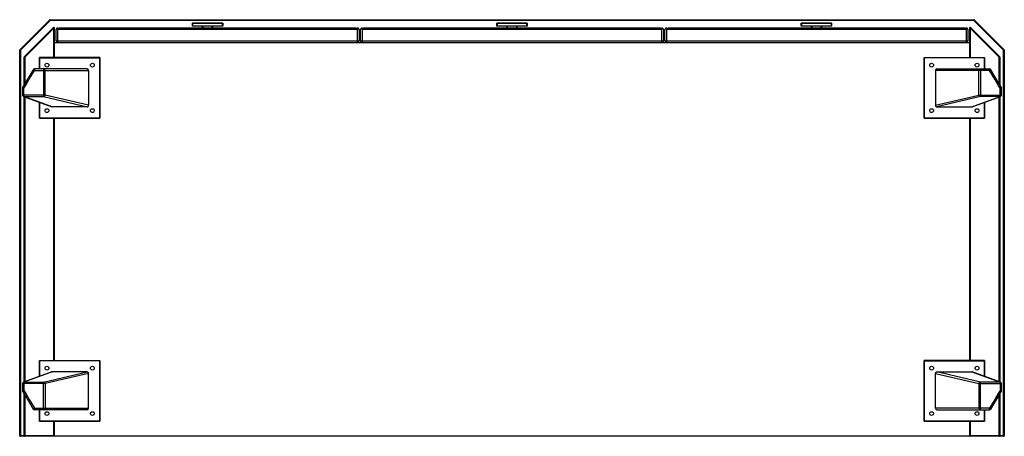
# Paper-space layout '_Bottom' of a CAD drawing. Units: millimetres. Extents: x -650 to 650, y -260 to 290.
import ezdxf

# ---------------------------------------------------------------- set-up
doc = ezdxf.new("R2010")
doc.units = ezdxf.units.MM

psp = doc.layouts.new('_Bottom')

# ---------------------------------------------------------------- linework, layer by layer
at = {"color": 7, "linetype": 'Continuous', "lineweight": 25}
for p, q in [((-649.7, 250.3), (-610.3, 289.7)), ((-609.6, 289), (-649, 249.6)), ((-609.6, 289), (-610.3, 289.7)), ((-609.6, 289), (-609.6, 290)), ((-609.6, 290), (609.6, 290)), ((609.6, 289), (-609.6, 289)), ((609.6, 289), (609.6, 290)), ((609.6, 289), (610.3, 289.7)), ((649, 249.6), (609.6, 289)), ((610.3, 289.7), (649.7, 250.3)), ((-643.7, 241.3), (-605.7, 279.3)), ((-605, 278.6), (-643, 240.6)), ((-605.7, 279.3), (-605, 278.6)), ((-604, 278.6), (-605, 278.6)), ((-604, 240), (-604, 278.6)), ((-602, 262), (-602, 276.9)), ((-600, 276.9), (-601.1, 278)), ((-600, 276.9), (-600, 260)), ((-204, 276.9), (-600, 276.9)), ((-599.9, 278.9), (-597.7, 278.8)), ((-599.2, 278.4), (-599.6, 278.4)), ((-206.8, 278.9), (-597.2, 278.9)), ((-422, 281.8), (-422, 285.4)), ((-382, 285.4), (-422, 285.4)), ((-422, 281.8), (-382, 281.8)), ((-421.8, 285.6), (-421.8, 281.6)), ((-421.8, 285.6), (-382.2, 285.6)), ((-382.2, 281.6), (-421.8, 281.6)), ((-408.5, 278.9), (-408.5, 281.6)), ((-395.5, 281.6), (-395.5, 278.9)), ((-382.2, 281.6), (-382.2, 285.6)), ((-382, 285.4), (-382, 281.8)), ((-206.2, 278.8), (-204.1, 278.9)), ((-204.4, 278.4), (-204.8, 278.4)), ((-202.9, 278), (-204, 276.9)), ((-204, 260), (-204, 276.9)), ((-202, 276.9), (-202, 262)), ((-200, 262), (-200, 276.9)), ((-198, 276.9), (-199.1, 278)), ((198, 276.9), (-198, 276.9)), ((-198, 276.9), (-198, 260)), ((-197.9, 278.9), (-195.7, 278.8)), ((-197.2, 278.4), (-197.6, 278.4)), ((195.2, 278.9), (-195.2, 278.9)), ((-20, 281.8), (-20, 285.4)), ((20, 285.4), (-20, 285.4)), ((-20, 281.8), (20, 281.8)), ((-19.8, 285.6), (-19.8, 281.6)), ((-19.8, 285.6), (19.8, 285.6)), ((19.8, 281.6), (-19.8, 281.6)), ((-6.5, 278.9), (-6.5, 281.6)), ((6.5, 281.6), (6.5, 278.9)), ((19.8, 281.6), (19.8, 285.6)), ((20, 285.4), (20, 281.8)), ((195.8, 278.8), (197.9, 278.9)), ((197.6, 278.4), (197.2, 278.4)), ((199.1, 278), (198, 276.9)), ((198, 260), (198, 276.9)), ((200, 276.9), (200, 262)), ((202, 262), (202, 276.9)), ((204, 276.9), (202.9, 278)), ((600, 276.9), (204, 276.9)), ((204, 276.9), (204, 260)), ((204.1, 278.9), (206.3, 278.8)), ((204.8, 278.4), (204.4, 278.4)), ((597.2, 278.9), (206.8, 278.9)), ((382, 281.8), (382, 285.4)), ((422, 285.4), (382, 285.4)), ((382, 281.8), (422, 281.8)), ((382.2, 285.6), (382.2, 281.6)), ((382.2, 285.6), (421.8, 285.6)), ((421.8, 281.6), (382.2, 281.6)), ((395.5, 278.9), (395.5, 281.6)), ((408.5, 281.6), (408.5, 278.9)), ((421.8, 281.6), (421.8, 285.6)), ((422, 285.4), (422, 281.8)), ((597.8, 278.8), (599.9, 278.9)), ((599.6, 278.4), (599.2, 278.4)), ((601.1, 278), (600, 276.9)), ((600, 260), (600, 276.9)), ((602, 276.9), (602, 262)), ((604, 278.6), (604, 240)), ((605, 278.6), (604, 278.6)), ((605, 278.6), (605.7, 279.3)), ((643, 240.6), (605, 278.6)), ((605.7, 279.3), (643.7, 241.3)), ((-602, 262), (-202, 262)), ((-200, 262), (200, 262)), ((202, 262), (602, 262)), ((-650, -259), (-650, 249.6)), ((-650, 249.6), (-649, 249.6)), ((-649, 249.6), (-649.7, 250.3)), ((-649, 249.6), (-649, -260)), ((-604, 260), (604, 260)), ((649.7, 250.3), (649, 249.6)), ((649, -260), (649, 249.6)), ((650, 249.6), (649, 249.6)), ((650, 249.6), (650, -259)), ((-643, 240.6), (-644, 240.6)), ((-644, 204.1), (-644, 240.6)), ((-643, 240.6), (-643.7, 241.3)), ((-624, 239.8), (-544, 239.8)), ((-624, 239.8), (-624, 225)), ((-544.2, 240), (-623.8, 240)), ((-623.8, 225), (-623.8, 240)), ((-544.2, 240), (-544.2, 160)), ((-544, 160.2), (-544, 239.8)), ((624, 239.8), (544, 239.8)), ((544, 160.2), (544, 239.8)), ((544.2, 240), (544.2, 160)), ((544.2, 240), (623.8, 240)), ((623.8, 225), (623.8, 240)), ((624, 239.8), (624, 225)), ((643, 240.6), (643.7, 241.3)), ((643, 240.6), (644, 240.6)), ((644, 240.6), (644, 204.1)), ((-632, 224), (-646.2, 200.5)), ((-630.3, 225), (-630.3, 223)), ((-561, 225), (-630.3, 225)), ((-630.3, 223), (-559, 223)), ((-618.4, 225), (-618.4, 188.5)), ((-616.4, 190.5), (-616.4, 223)), ((-559, 223), (-559, 177)), ((630.3, 223), (559, 223)), ((559, 223), (559, 177)), ((561, 225), (630.3, 225)), ((616.4, 190.5), (616.4, 223)), ((618.4, 225), (618.4, 188.5)), ((630.3, 225), (630.3, 223)), ((-646.4, 199.5), (-646.4, 190.5)), ((-644.4, 188.5), (-644.4, 199.5)), ((644.4, 188.5), (644.4, 199.5)), ((646.4, 190.5), (646.4, 199.5)), ((-616.4, 190.5), (-646.4, 190.5)), ((-645.1, 188.6), (-607.7, 175.1)), ((-644.4, 188.5), (-618.4, 188.5)), ((-607, 175), (-644.4, 188.5)), ((-644, -188.2), (-644, 188.2)), ((-618.4, 188.5), (-561, 175)), ((-559, 177), (-616.4, 190.5)), ((559, 177), (616.4, 190.5)), ((618.4, 188.5), (561, 175)), ((607, 175), (644.4, 188.5)), ((607.7, 175.1), (645.1, 188.6)), ((616.4, 190.5), (646.4, 190.5)), ((644.4, 188.5), (618.4, 188.5)), ((644, 188.2), (644, -188.2)), ((-624, 181), (-624, 160.2)), ((-623.8, 160), (-623.8, 180.9)), ((-561, 175), (-607, 175)), ((561, 175), (607, 175)), ((623.8, 160), (623.8, 180.9)), ((624, 181), (624, 160.2)), ((-544, 160.2), (-624, 160.2)), ((-623.8, 160), (-544.2, 160)), ((-604, -160), (-604, 160)), ((544, 160.2), (624, 160.2)), ((623.8, 160), (544.2, 160)), ((604, 160), (604, -160)), ((-544, -160.2), (-624, -160.2)), ((-624, -181), (-624, -160.2)), ((-623.8, -160), (-544.2, -160)), ((-623.8, -160), (-623.8, -180.9)), ((-544.2, -240), (-544.2, -160)), ((-544, -160.2), (-544, -239.8)), ((544, -160.2), (624, -160.2)), ((544, -160.2), (544, -239.8)), ((623.8, -160), (544.2, -160)), ((544.2, -240), (544.2, -160)), ((623.8, -160), (623.8, -180.9)), ((624, -181), (624, -160.2)), ((-607.7, -175.1), (-645.1, -188.6)), ((-607, -175), (-644.4, -188.5)), ((-618.4, -188.5), (-561, -175)), ((-559, -177), (-616.4, -190.5)), ((-561, -175), (-607, -175)), ((-559, -223), (-559, -177)), ((559, -177), (616.4, -190.5)), ((559, -223), (559, -177)), ((618.4, -188.5), (561, -175)), ((561, -175), (607, -175)), ((607, -175), (644.4, -188.5)), ((645.1, -188.6), (607.7, -175.1)), ((-646.4, -190.5), (-646.4, -199.5)), ((-616.4, -190.5), (-646.4, -190.5)), ((-644.4, -188.5), (-644.4, -199.5)), ((-644.4, -188.5), (-618.4, -188.5)), ((-618.4, -225), (-618.4, -188.5)), ((-616.4, -190.5), (-616.4, -223)), ((616.4, -190.5), (646.4, -190.5)), ((616.4, -190.5), (616.4, -223)), ((618.4, -225), (618.4, -188.5)), ((644.4, -188.5), (618.4, -188.5)), ((644.4, -188.5), (644.4, -199.5)), ((646.4, -199.5), (646.4, -190.5)), ((-644, -259), (-644, -204.1)), ((-643, -205.7), (-643, -260)), ((632, -224), (646.2, -200.5)), ((643, -260), (643, -205.7)), ((644, -204.1), (644, -259)), ((-630.3, -225), (-630.3, -223)), ((-630.3, -223), (-559, -223)), ((-561, -225), (-630.3, -225)), ((-624, -239.8), (-624, -225)), ((-623.8, -225), (-623.8, -240)), ((630.3, -223), (559, -223)), ((561, -225), (630.3, -225)), ((623.8, -225), (623.8, -240)), ((624, -239.8), (624, -225)), ((630.3, -225), (630.3, -223)), ((-624, -239.8), (-544, -239.8)), ((-544.2, -240), (-623.8, -240)), ((-604, -260), (-604, -240)), ((624, -239.8), (544, -239.8)), ((544.2, -240), (623.8, -240)), ((604, -240), (604, -260)), ((605, -240), (605, -260)), ((-650, -259), (-605, -259)), ((649, -260), (-649, -260)), ((-604, -260), (-605, -259)), ((604, -259), (650, -259))]:
    psp.add_line(p, q, dxfattribs=at)
at = {"color": 8, "linetype": 'Continuous', "lineweight": 25}
for p, q in [((-605, 240), (-605, 278.6)), ((-599.2, 278.4), (-598.5, 278.3)), ((-408.3, 281.6), (-408.3, 278.9)), ((-395.7, 278.9), (-395.7, 281.6)), ((-205.5, 278.3), (-204.8, 278.4)), ((-197.2, 278.4), (-196.5, 278.3)), ((-6.3, 281.6), (-6.3, 278.9)), ((6.3, 278.9), (6.3, 281.6)), ((196.5, 278.3), (197.2, 278.4)), ((204.8, 278.4), (205.5, 278.3)), ((395.7, 281.6), (395.7, 278.9)), ((408.3, 278.9), (408.3, 281.6)), ((598.5, 278.3), (599.2, 278.4)), ((605, 278.6), (605, 240)), ((-643, 240.6), (-643, 205.7)), ((643, 205.7), (643, 240.6)), ((-632, 224), (-630.3, 223)), ((632, 224), (630.3, 223)), ((-646.4, 199.5), (-644.4, 199.5)), ((-646.2, 200.5), (-644.4, 199.5)), ((646.2, 200.5), (644.4, 199.5)), ((646.4, 199.5), (644.4, 199.5)), ((-643, 187.8), (-643, -187.8)), ((643, -187.8), (643, 187.8)), ((-605, -160), (-605, 160)), ((605, 160), (605, -160)), ((-646.4, -199.5), (-644.4, -199.5)), ((-646.2, -200.5), (-644.4, -199.5)), ((646.2, -200.5), (644.4, -199.5)), ((646.4, -199.5), (644.4, -199.5)), ((-632, -224), (-630.3, -223)), ((632, -224), (630.3, -223)), ((-605, -259), (-605, -240))]:
    psp.add_line(p, q, dxfattribs=at)
at = {"color": 7, "linetype": 'Continuous', "lineweight": 25, "flags": 128}
for points in [[(-644.4, 199.5), (-641.9, 203.6), (-637.3, 211.4), (-630.3, 223)], [(644.4, 199.5), (641.9, 203.6), (637.3, 211.4), (630.3, 223)], [(646.2, 200.5), (642.5, 206.6), (632, 224)], [(-607.7, 175.1), (-607.3, 175), (-607, 175)], [(607.7, 175.1), (607.3, 175), (607, 175)], [(-607.7, -175.1), (-607.3, -175), (-607, -175)], [(607.7, -175.1), (607.3, -175), (607, -175)], [(-646.2, -200.5), (-642.5, -206.6), (-632, -224)], [(-644.4, -199.5), (-641.9, -203.6), (-637.3, -211.4), (-630.3, -223)], [(644.4, -199.5), (641.9, -203.6), (637.3, -211.4), (630.3, -223)]]:
    psp.add_lwpolyline(points, dxfattribs=at)
at = {"color": 8, "linetype": 'Continuous', "lineweight": 25, "flags": 128}
for points in [[(-644.4, 188.5), (-644.8, 188.5), (-645.1, 188.6)], [(644.4, 188.5), (644.8, 188.5), (645.1, 188.6)], [(-644.4, -188.5), (-644.8, -188.5), (-645.1, -188.6)], [(644.4, -188.5), (644.8, -188.5), (645.1, -188.6)]]:
    psp.add_lwpolyline(points, dxfattribs=at)
at = {"color": 7, "linetype": 'Continuous', "lineweight": 25}
for centre in [(-614, 230), (-554, 230), (554, 230), (614, 230), (-614, 170), (-554, 170), (554, 170), (614, 170), (-614, -170), (-554, -170), (554, -170), (614, -170), (-614, -230), (-554, -230), (554, -230), (614, -230)]:
    psp.add_circle(centre, 2.5, dxfattribs=at)
for centre, radius, start, end in [((-609.6, 289), 1, 90, 135), ((609.6, 289), 1, 45, 90), ((-605, 278.6), 1, 0, 135), ((-600, 276.9), 2, 146.8171, 180), ((-600, 276.9), 2, 87.1376, 141.0379), ((-600, 278.5), 0.44, 350.5971, 76.0919), ((-599.6, 276.9), 1.5, 87.1376, 91.0967), ((-597.1, 277.5), 1.39, 89.5279, 152.0693), ((-421.8, 285.4), 0.2, 90, 180), ((-421.8, 281.8), 0.2, 180, 270), ((-382.2, 285.4), 0.2, 0, 90), ((-382.2, 281.8), 0.2, 270, 0), ((-206.9, 277.5), 1.37, 27.4608, 90.942), ((-204, 278.5), 0.44, 103.9081, 189.4029), ((-204.4, 276.9), 1.5, 88.9033, 92.8624), ((-204, 276.9), 2, 38.9621, 92.8624), ((-204, 276.9), 2, 0, 33.1829), ((-198, 276.9), 2, 146.8171, 180), ((-198, 276.9), 2, 87.1376, 141.0379), ((-198, 278.5), 0.44, 350.5971, 76.0919), ((-197.6, 276.9), 1.5, 87.1376, 91.0967), ((-195.1, 277.5), 1.39, 89.5279, 152.0693), ((-19.8, 285.4), 0.2, 90, 180), ((-19.8, 281.8), 0.2, 180, 270), ((19.8, 285.4), 0.2, 0, 90), ((19.8, 281.8), 0.2, 270, 0), ((195.1, 277.5), 1.37, 27.4608, 90.942), ((198, 278.5), 0.44, 103.9081, 189.4029), ((197.6, 276.9), 1.5, 88.9033, 92.8624), ((198, 276.9), 2, 38.9621, 92.8624), ((198, 276.9), 2, 0, 33.1829), ((204, 276.9), 2, 146.8171, 180), ((204, 276.9), 2, 87.1376, 141.0379), ((204, 278.5), 0.44, 350.5971, 76.0919), ((204.4, 276.9), 1.5, 87.1376, 91.0967), ((206.9, 277.5), 1.39, 89.5279, 152.0693), ((382.2, 285.4), 0.2, 90, 180), ((382.2, 281.8), 0.2, 180, 270), ((421.8, 285.4), 0.2, 0, 90), ((421.8, 281.8), 0.2, 270, 0), ((597.1, 277.5), 1.37, 27.4608, 90.942), ((600, 278.5), 0.44, 103.9081, 189.4029), ((599.6, 276.9), 1.5, 88.9033, 92.8624), ((600, 276.9), 2, 38.9621, 92.8624), ((600, 276.9), 2, 0, 33.1829), ((605, 278.6), 1, 45, 180), ((-600, 262), 2, 180, 270), ((-204, 262), 2, 270, 0), ((-198, 262), 2, 180, 270), ((198, 262), 2, 270, 360), ((204, 262), 2, 180, 270), ((600, 262), 2, 270, 360), ((-649, 249.6), 1, 135, 180), ((649, 249.6), 1, 0, 45), ((-643, 240.6), 1, 135, 180), ((-623.8, 239.8), 0.2, 90, 180), ((-544.2, 239.8), 0.2, 0, 90), ((544.2, 239.8), 0.2, 90, 180), ((623.8, 239.8), 0.2, 360, 90), ((643, 240.6), 1, 360, 45), ((-630.3, 223), 2, 90, 148.9464), ((-618.4, 223), 1.99, 359.7462, 89.7439), ((-561, 223), 2.01, 0.2561, 90.2538), ((561, 223), 2.01, 89.7462, 179.7439), ((618.4, 223), 1.99, 90.2561, 180.2538), ((630.3, 223), 2, 31.0536, 90), ((-644.4, 199.5), 2, 148.9506, 180), ((644.4, 199.5), 2, 0, 31.0494), ((-644.4, 190.5), 2, 180, 250.2415), ((-618.4, 190.5), 2, 270.5213, 359.9603), ((618.4, 190.5), 2, 180.0397, 269.4787), ((644.4, 190.5), 2, 289.7585, 0), ((-561, 177), 2, 269.7194, 359.799), ((561, 177), 2, 180.201, 270.2806), ((-623.8, 160.2), 0.2, 180, 270), ((-544.2, 160.2), 0.2, 270, 360), ((544.2, 160.2), 0.2, 180, 270), ((623.8, 160.2), 0.2, 270, 0), ((-623.8, -160.2), 0.2, 90, 180), ((-544.2, -160.2), 0.2, 0, 90), ((544.2, -160.2), 0.2, 90, 180), ((623.8, -160.2), 0.2, 360, 90), ((-561, -177), 2, 0.201, 90.2806), ((561, -177), 2, 89.7194, 179.799), ((-644.4, -190.5), 2, 109.7585, 180), ((-618.4, -190.5), 2, 0.0397, 89.4787), ((618.4, -190.5), 2, 90.5213, 179.9603), ((644.4, -190.5), 2, 360, 70.2415), ((-644.4, -199.5), 2, 180, 211.0494), ((644.4, -199.5), 2, 328.9506, 0), ((-630.3, -223), 2, 211.0536, 270), ((-618.4, -223), 1.99, 270.2561, 0.2538), ((-561, -223), 2.01, 269.7462, 359.7439), ((561, -223), 2.01, 180.2561, 270.2538), ((618.4, -223), 1.99, 179.7462, 269.7439), ((630.3, -223), 2, 270, 328.9464), ((-623.8, -239.8), 0.2, 180, 270), ((-544.2, -239.8), 0.2, 270, 0), ((544.2, -239.8), 0.2, 180, 270), ((623.8, -239.8), 0.2, 270, 0), ((-649, -259), 1, 180, 270), ((-643, -259), 1, 180, 270), ((605, -259), 1, 180, 270), ((643, -259), 1, 270, 360), ((649, -259), 1, 270, 360)]:
    psp.add_arc(centre, radius, start, end, dxfattribs=at)
at = {"color": 8, "linetype": 'Continuous', "lineweight": 25}
for centre, radius, start, end in [((-599.1, 278.4), 0.545, 175.8267, 224.6968), ((-598.6, 278.3), 0.57, 176.8076, 221.4849), ((-205.3, 278.3), 0.562, 318.1505, 3.562), ((-204.9, 278.4), 0.545, 315.2919, 4.1743), ((-197.1, 278.4), 0.545, 175.8267, 224.6968), ((-196.6, 278.3), 0.57, 176.8076, 221.4849), ((196.7, 278.3), 0.562, 318.1505, 3.562), ((197.1, 278.4), 0.545, 315.2919, 4.1743), ((204.9, 278.4), 0.545, 175.8267, 224.6968), ((205.4, 278.3), 0.57, 176.8076, 221.4849), ((598.7, 278.3), 0.562, 318.1505, 3.562), ((599.1, 278.4), 0.545, 315.2919, 4.1743)]:
    psp.add_arc(centre, radius, start, end, dxfattribs=at)
at = {"color": 7, "linetype": 'Continuous', "lineweight": 25}
for points, knots in [([(-601.7, 278), (-601.6, 278), (-601.5, 278), (-601.3, 278), (-601.2, 278), (-601.1, 278)], [0, 0, 0, 0, 0.5, 0.5, 1, 1, 1, 1]), ([(-601.6, 278.2), (-601.6, 278.1), (-601.6, 278.1), (-601.5, 278.1), (-601.5, 278.1), (-601.4, 278.1), (-601.4, 278.1), (-601.3, 278.1), (-601.2, 278.1), (-601.1, 278.2), (-601, 278.2), (-600.8, 278.2), (-600.7, 278.3), (-600.4, 278.3), (-600.3, 278.3), (-600, 278.4), (-599.8, 278.4), (-599.7, 278.4)], [0, 0, 0, 0, 0.0625, 0.0625, 0.125, 0.125, 0.1875, 0.1875, 0.25, 0.25, 0.375, 0.375, 0.5, 0.5, 0.75, 0.75, 1, 1, 1, 1]), ([(-598.7, 278.2), (-598.7, 278.1), (-598.8, 278.1), (-598.8, 278.1), (-598.9, 278), (-599, 278), (-599, 278), (-599, 278), (-599, 278), (-599, 278), (-599, 278), (-599, 278), (-598.9, 278)], [0, 0, 0, 0, 0.00936, 0.160734, 0.287754, 0.386771, 0.452133, 0.504172, 0.564797, 0.655763, 0.791332, 1, 1, 1, 1]), ([(-599, 278), (-598.8, 278), (-598.7, 278), (-598.5, 278.1), (-598.4, 278.1), (-598.3, 278.2)], [0, 0, 0, 0, 0.5, 0.5, 1, 1, 1, 1]), ([(-597.1, 278.9), (-597.2, 278.9), (-597.6, 278.9), (-598.3, 278.6), (-598.6, 278.2), (-598.8, 278)], [0, 0, 0, 0, 0.247084, 0.647484, 1, 1, 1, 1]), ([(-205.2, 278), (-205.3, 278.2), (-205.5, 278.5), (-206.1, 278.8), (-206.6, 278.9), (-206.9, 278.9), (-206.9, 278.9)], [0, 0, 0, 0, 0.196606, 0.559965, 0.94528, 1, 1, 1, 1]), ([(-205, 278), (-205.2, 278), (-205.3, 278), (-205.5, 278.1), (-205.6, 278.1), (-205.7, 278.2)], [0, 0, 0, 0, 0.5, 0.5, 1, 1, 1, 1]), ([(-205.7, 278.2), (-205.6, 278.1), (-205.5, 278.1), (-205.4, 278.1), (-205.3, 278.1), (-205.3, 278.1), (-205.3, 278.1), (-205.3, 278.1), (-205.3, 278.1), (-205.3, 278.1)], [0, 0, 0, 0, 0.2096985, 0.4071568, 0.5618859, 0.606029, 0.7701202, 0.8400391, 1, 1, 1, 1]), ([(-205.1, 278), (-205.1, 278), (-205.2, 278.1), (-205.2, 278.1), (-205.3, 278.2)], [0, 0, 0, 0, 0.538612, 1, 1, 1, 1]), ([(-205.1, 278), (-205.1, 278), (-205, 278), (-205, 278), (-205, 278), (-205, 278)], [0, 0, 0, 0, 0.2974033, 0.7878941, 1, 1, 1, 1]), ([(-204.3, 278.4), (-204.2, 278.4), (-204, 278.4), (-203.7, 278.3), (-203.6, 278.3), (-203.3, 278.3), (-203.2, 278.2), (-203, 278.2), (-202.9, 278.2), (-202.8, 278.1), (-202.7, 278.1), (-202.6, 278.1), (-202.6, 278.1), (-202.5, 278.1), (-202.5, 278.1), (-202.4, 278.1), (-202.4, 278.1), (-202.4, 278.2)], [0, 0, 0, 0, 0.25, 0.25, 0.5, 0.5, 0.625, 0.625, 0.75, 0.75, 0.8125, 0.8125, 0.875, 0.875, 0.9375, 0.9375, 1, 1, 1, 1]), ([(-202.9, 278), (-202.8, 278), (-202.7, 278), (-202.5, 278), (-202.4, 278), (-202.3, 278)], [0, 0, 0, 0, 0.5, 0.5, 1, 1, 1, 1]), ([(-199.7, 278), (-199.6, 278), (-199.5, 278), (-199.3, 278), (-199.2, 278), (-199.1, 278)], [0, 0, 0, 0, 0.5, 0.5, 1, 1, 1, 1]), ([(-199.6, 278.2), (-199.6, 278.1), (-199.6, 278.1), (-199.5, 278.1), (-199.5, 278.1), (-199.4, 278.1), (-199.4, 278.1), (-199.3, 278.1), (-199.2, 278.1), (-199.1, 278.2), (-199, 278.2), (-198.8, 278.2), (-198.7, 278.3), (-198.4, 278.3), (-198.3, 278.3), (-198, 278.4), (-197.8, 278.4), (-197.7, 278.4)], [0, 0, 0, 0, 0.0625, 0.0625, 0.125, 0.125, 0.1875, 0.1875, 0.25, 0.25, 0.375, 0.375, 0.5, 0.5, 0.75, 0.75, 1, 1, 1, 1]), ([(-196.7, 278.2), (-196.7, 278.1), (-196.8, 278.1), (-196.8, 278.1), (-196.9, 278), (-197, 278), (-197, 278), (-197, 278), (-197, 278), (-197, 278), (-197, 278), (-197, 278), (-196.9, 278)], [0, 0, 0, 0, 0.00936, 0.160734, 0.287754, 0.386771, 0.452133, 0.504172, 0.564797, 0.655763, 0.791332, 1, 1, 1, 1]), ([(-197, 278), (-196.8, 278), (-196.7, 278), (-196.5, 278.1), (-196.4, 278.1), (-196.3, 278.2)], [0, 0, 0, 0, 0.5, 0.5, 1, 1, 1, 1]), ([(-195.1, 278.9), (-195.2, 278.9), (-195.6, 278.9), (-196.3, 278.6), (-196.6, 278.2), (-196.8, 278)], [0, 0, 0, 0, 0.247084, 0.647484, 1, 1, 1, 1]), ([(196.8, 278), (196.7, 278.2), (196.5, 278.5), (195.9, 278.8), (195.4, 278.9), (195.1, 278.9), (195.1, 278.9)], [0, 0, 0, 0, 0.196606, 0.559965, 0.94528, 1, 1, 1, 1]), ([(197, 278), (196.8, 278), (196.7, 278), (196.5, 278.1), (196.4, 278.1), (196.3, 278.2)], [0, 0, 0, 0, 0.5, 0.5, 1, 1, 1, 1]), ([(196.3, 278.2), (196.4, 278.1), (196.5, 278.1), (196.6, 278.1), (196.7, 278.1), (196.7, 278.1), (196.7, 278.1), (196.7, 278.1), (196.7, 278.1), (196.7, 278.1)], [0, 0, 0, 0, 0.209698, 0.407157, 0.561886, 0.606029, 0.77012, 0.840039, 1, 1, 1, 1]), ([(196.9, 278), (196.9, 278), (196.8, 278.1), (196.8, 278.1), (196.7, 278.2)], [0, 0, 0, 0, 0.538612, 1, 1, 1, 1]), ([(196.9, 278), (196.9, 278), (197, 278), (197, 278), (197, 278), (197, 278)], [0, 0, 0, 0, 0.297403, 0.787894, 1, 1, 1, 1]), ([(197.7, 278.4), (197.8, 278.4), (198, 278.4), (198.3, 278.3), (198.4, 278.3), (198.7, 278.3), (198.8, 278.2), (199, 278.2), (199.1, 278.2), (199.2, 278.1), (199.3, 278.1), (199.4, 278.1), (199.4, 278.1), (199.5, 278.1), (199.5, 278.1), (199.6, 278.1), (199.6, 278.1), (199.6, 278.2)], [0, 0, 0, 0, 0.25, 0.25, 0.5, 0.5, 0.625, 0.625, 0.75, 0.75, 0.8125, 0.8125, 0.875, 0.875, 0.9375, 0.9375, 1, 1, 1, 1]), ([(199.1, 278), (199.2, 278), (199.3, 278), (199.5, 278), (199.6, 278), (199.7, 278)], [0, 0, 0, 0, 0.5, 0.5, 1, 1, 1, 1]), ([(202.3, 278), (202.4, 278), (202.5, 278), (202.7, 278), (202.8, 278), (202.9, 278)], [0, 0, 0, 0, 0.5, 0.5, 1, 1, 1, 1]), ([(202.4, 278.2), (202.4, 278.1), (202.4, 278.1), (202.5, 278.1), (202.5, 278.1), (202.6, 278.1), (202.6, 278.1), (202.7, 278.1), (202.8, 278.1), (202.9, 278.2), (203, 278.2), (203.2, 278.2), (203.3, 278.3), (203.6, 278.3), (203.7, 278.3), (204, 278.4), (204.2, 278.4), (204.3, 278.4)], [0, 0, 0, 0, 0.0625, 0.0625, 0.125, 0.125, 0.1875, 0.1875, 0.25, 0.25, 0.375, 0.375, 0.5, 0.5, 0.75, 0.75, 1, 1, 1, 1]), ([(205.3, 278.2), (205.3, 278.1), (205.2, 278.1), (205.2, 278.1), (205.1, 278), (205, 278), (205, 278), (205, 278), (205, 278), (205, 278), (205, 278), (205, 278), (205.1, 278)], [0, 0, 0, 0, 0.00936, 0.160734, 0.287754, 0.386771, 0.452133, 0.504172, 0.564797, 0.655763, 0.791332, 1, 1, 1, 1]), ([(205, 278), (205.2, 278), (205.3, 278), (205.5, 278.1), (205.6, 278.1), (205.7, 278.2)], [0, 0, 0, 0, 0.5, 0.5, 1, 1, 1, 1]), ([(206.9, 278.9), (206.8, 278.9), (206.4, 278.9), (205.7, 278.6), (205.4, 278.2), (205.2, 278)], [0, 0, 0, 0, 0.247084, 0.647484, 1, 1, 1, 1]), ([(598.8, 278), (598.7, 278.2), (598.5, 278.5), (597.9, 278.8), (597.4, 278.9), (597.1, 278.9), (597.1, 278.9)], [0, 0, 0, 0, 0.196606, 0.559965, 0.94528, 1, 1, 1, 1]), ([(599, 278), (598.8, 278), (598.7, 278), (598.5, 278.1), (598.4, 278.1), (598.3, 278.2)], [0, 0, 0, 0, 0.5, 0.5, 1, 1, 1, 1]), ([(598.3, 278.2), (598.4, 278.1), (598.5, 278.1), (598.6, 278.1), (598.7, 278.1), (598.7, 278.1), (598.7, 278.1), (598.7, 278.1), (598.7, 278.1), (598.7, 278.1)], [0, 0, 0, 0, 0.209698, 0.407157, 0.561886, 0.606029, 0.77012, 0.840039, 1, 1, 1, 1]), ([(598.9, 278), (598.9, 278), (598.8, 278.1), (598.8, 278.1), (598.7, 278.2)], [0, 0, 0, 0, 0.538612, 1, 1, 1, 1]), ([(598.9, 278), (598.9, 278), (599, 278), (599, 278), (599, 278), (599, 278)], [0, 0, 0, 0, 0.297403, 0.787894, 1, 1, 1, 1]), ([(599.7, 278.4), (599.8, 278.4), (600, 278.4), (600.3, 278.3), (600.4, 278.3), (600.7, 278.3), (600.8, 278.2), (601, 278.2), (601.1, 278.2), (601.2, 278.1), (601.3, 278.1), (601.4, 278.1), (601.4, 278.1), (601.5, 278.1), (601.5, 278.1), (601.6, 278.1), (601.6, 278.1), (601.6, 278.2)], [0, 0, 0, 0, 0.25, 0.25, 0.5, 0.5, 0.625, 0.625, 0.75, 0.75, 0.8125, 0.8125, 0.875, 0.875, 0.9375, 0.9375, 1, 1, 1, 1]), ([(601.1, 278), (601.2, 278), (601.3, 278), (601.5, 278), (601.6, 278), (601.7, 278)], [0, 0, 0, 0, 0.5, 0.5, 1, 1, 1, 1])]:
    psp.add_open_spline(points, degree=3, knots=knots, dxfattribs=at)
for points in [[(-601.1, 278), (-600.4, 278), (-599.7, 278), (-599, 278)], [(-599.7, 278.4), (-599.5, 278.4), (-599.4, 278.4), (-599.2, 278.4)], [(-205, 278), (-204.3, 278), (-203.6, 278), (-202.9, 278)], [(-204.8, 278.4), (-204.6, 278.4), (-204.5, 278.4), (-204.3, 278.4)], [(-199.1, 278), (-198.4, 278), (-197.7, 278), (-197, 278)], [(-197.7, 278.4), (-197.5, 278.4), (-197.4, 278.4), (-197.2, 278.4)], [(197, 278), (197.7, 278), (198.4, 278), (199.1, 278)], [(197.2, 278.4), (197.4, 278.4), (197.5, 278.4), (197.7, 278.4)], [(202.9, 278), (203.6, 278), (204.3, 278), (205, 278)], [(204.3, 278.4), (204.5, 278.4), (204.6, 278.4), (204.8, 278.4)], [(599, 278), (599.7, 278), (600.4, 278), (601.1, 278)], [(599.2, 278.4), (599.4, 278.4), (599.5, 278.4), (599.7, 278.4)]]:
    psp.add_open_spline(points, degree=3, dxfattribs=at)
at = {"color": 8, "linetype": 'Continuous', "lineweight": 25}
for points in [[(-598.7, 278.1), (-598.7, 278.1), (-598.7, 278.1), (-598.7, 278.1), (-598.7, 278.1), (-598.6, 278.1), (-598.6, 278.1), (-598.5, 278.1), (-598.4, 278.1), (-598.3, 278.2)], [(-196.7, 278.1), (-196.7, 278.1), (-196.7, 278.1), (-196.7, 278.1), (-196.7, 278.1), (-196.6, 278.1), (-196.6, 278.1), (-196.5, 278.1), (-196.4, 278.1), (-196.3, 278.2)], [(205.3, 278.1), (205.3, 278.1), (205.3, 278.1), (205.3, 278.1), (205.3, 278.1), (205.4, 278.1), (205.4, 278.1), (205.5, 278.1), (205.6, 278.1), (205.7, 278.2)]]:
    psp.add_open_spline(points, degree=3, knots=[0, 0, 0, 0, 0.160262, 0.316593, 0.394317, 0.544707, 0.593109, 0.790439, 1, 1, 1, 1], dxfattribs=at)

doc.saveas('drawing.dxf')
